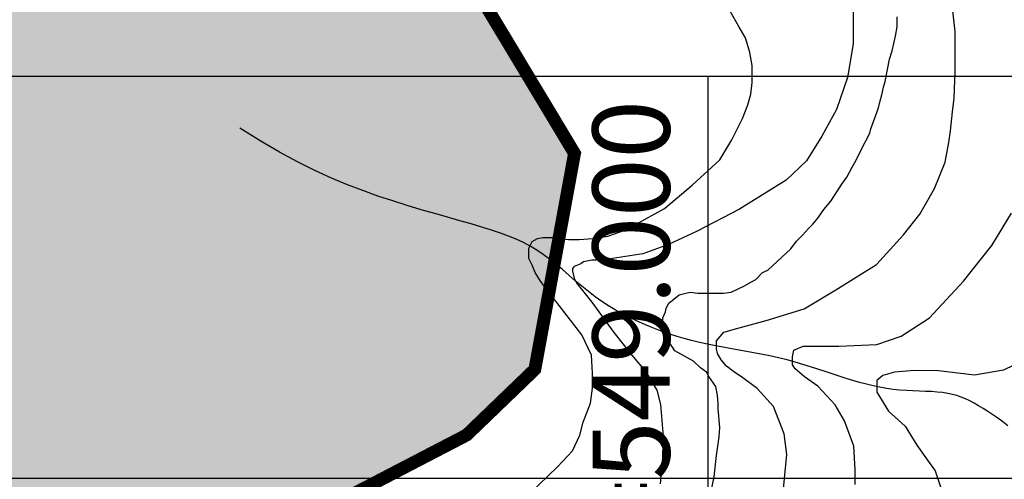
# Model space of a CAD drawing. Units: inches. Extents: x 539969 to 559420, y 9798413 to 9815517.
# Drawn here: x 548465 to 549230, y 9809999 to 9810357 of the extents above; entities that cross this region are included whole.
import ezdxf
from ezdxf.enums import TextEntityAlignment as Align

# ---------------------------------------------------------------- set-up
doc = ezdxf.new("R2010")
doc.units = ezdxf.units.IN
doc.header["$LTSCALE"] = 10
doc.header["$MEASUREMENT"] = 0
for name, color, linetype in [('curva mestra1', 1, 'CONTINUOUS'), ('CURVA_NIVELl1', 252, 'CONTINUOUS'), ('HAC', 254, 'CONTINUOUS'), ('MALHA', 1, 'CONTINUOUS'), ('MALHA-MONTE', 1, 'CONTINUOUS'), ('plato', 220, 'CONTINUOUS'), ('RIOS', 130, 'CONTINUOUS'), ('TEXTO-MALHA', 2, 'CONTINUOUS')]:
    doc.layers.add(name, color=color, linetype=linetype)
doc.styles.add('ROMANS', font='ROMANS.shx', dxfattribs={"height": 60})

# ---------------------------------------------------------------- blocks, each defined once
blk = doc.blocks.new('A$C5F4629DB')
at = {"layer": 'HAC'}
h = blk.add_hatch(dxfattribs=at)
h.set_pattern_fill('DOTS', color=256, scale=600, style=0)
h.paths.add_polyline_path([(598768.46, 9810465.37), (598594.93, 9810603.95), (598258.72, 9810729.1), (598173.79, 9810801.95), (598263.51, 9810891.9), (598476.51, 9810929.76), (598572.89, 9810964.9), (598788.37, 9811137.92), (598917.87, 9811314.4), (599033.2, 9811365.04), (599099.51, 9811558.35), (599120.37, 9811786.68), (599150.41, 9811829.17), (599226.91, 9811777.67), (599226.91, 9812197.45), (598688.17, 9812208.18), (598695.86, 9812180.79), (598678.67, 9812151.03), (598523.9, 9812168.47), (598295.4, 9812238.03), (598218.46, 9812191.48), (598226.61, 9812110.45), (598353.46, 9811879.67), (598382.78, 9811764.44), (598373.42, 9811581.17), (598343.35, 9811530.15), (598313.41, 9811508.98), (598266.58, 9811521.98), (598161.91, 9811614.93), (598107.03, 9811735.16), (598074.24, 9811807.98), (598046.03, 9811867.91), (598020.02, 9811923.2), (597991.58, 9811983.62), (597889.36, 9812005.4), (597846.68, 9811992.81), (597838.25, 9812014.16), (597784.51, 9811920.07), (597773.85, 9811785.39), (597780.64, 9811748.05), (597823.53, 9811587.93), (597821.99, 9811511.53), (597572.27, 9811644.49), (597453.29, 9811730.28), (597411.21, 9811733.7), (597352.24, 9811725.1), (597328.57, 9811706.87), (597311.77, 9811655.88), (597315.56, 9811613.93), (597345.28, 9811536.43), (597389.65, 9811474.42), (597427.85, 9811437.53), (597475.5, 9811406.76), (597515.69, 9811388.96), (597749.98, 9811349.53), (597822.36, 9811308.57), (597851.9, 9811263.81), (597817.45, 9811187.24), (597757.58, 9811144.88), (597458.71, 9811043.92), (597441.25, 9810954.48), (597534.13, 9810753.7), (597516.61, 9810651.46), (597439.55, 9810579.34), (597389.1, 9810596.48), (597333.21, 9810630.98), (597261.98, 9810691.52), (597202.5, 9810757.52), (597138.03, 9810832.22), (596723.9, 9811062.18), (596515.45, 9811213.89), (596423.56, 9811210.6), (596393.53, 9811168.11), (596392.74, 9810993.33), (596549.39, 9810682.29), (596595.6, 9810604.48), (596655.8, 9810543.73), (596697.45, 9810501.71), (596809.95, 9810420.1), (596922.59, 9810325.91), (597033, 9810341.15), (597106.08, 9810367.71), (597251.12, 9810388.36), (597332.04, 9810370.94), (597370.23, 9810332.4), (597374.36, 9810302.55), (597292.88, 9810196.34), (597202.55, 9810118.51), (597168.46, 9810022.12), (597231.96, 9809923.79), (597348.32, 9809871.87), (597479.11, 9809823.68), (597533.91, 9809764.69), (597550.33, 9809623.94), (597503.48, 9809421.71), (597458.63, 9809228.11), (597432.93, 9809117.17), (597354.59, 9809001.34), (597251.93, 9808942.79), (597133.29, 9808845.7), (597065.07, 9808841.75), (597025.65, 9808921.38), (597018.99, 9809021), (596997.77, 9809042.41), (597004.99, 9809124.59), (596979.98, 9809178.47), (596906.8, 9809217.85), (596879.26, 9809230.52), (596776.93, 9809226.72), (596564.67, 9809096.85), (596166.51, 9809046.18), (596128.29, 9808974.02), (596157.32, 9808901.28), (596195.63, 9808888.31), (596271.92, 9808789.92), (596275.91, 9808730.22), (596172.62, 9808596.41), (596061.9, 9808539.36), (595606.12, 9808618.15), (595490.89, 9808588.84), (595289.89, 9808449.07), (595259.82, 9808398.05), (595272.3, 9808329.78), (595297.76, 9808304.09), (595361.63, 9808286.75), (595378.54, 9808256.83), (595459.33, 9808209.57), (595525.87, 9808189.28), (595646.07, 9808210.08), (595820.62, 9808291.34), (596102.75, 9808146.98), (596294.7, 9808171.69), (596422.39, 9808128.48), (596549.85, 9808034.12), (596616.88, 9808028.68), (596726.37, 9808018.08), (596839.73, 9808032.8), (597024.93, 9808095.73), (597208.04, 9808182.2), (597384.25, 9808267.42), (597492.73, 9808341.19), (597604.72, 9808455.63), (597635.35, 9808630.28), (597657.01, 9808706.91), (597734.21, 9808808.87), (597841.18, 9808875.88), (597943.69, 9808940.08), (597959.33, 9809025.36), (597957.34, 9809164.43), (597954.44, 9809368.04), (597950.75, 9809558.18), (597832.45, 9809793.18), (597836.93, 9809840.05), (598088.51, 9809855.96), (598250.52, 9809859.49), (598421.15, 9809884.29), (598653.76, 9809951.55), (598812.12, 9810033.92), (598865.17, 9810085.04), (598896.01, 9810253.02)])

msp = doc.modelspace()

# ---------------------------------------------------------------- linework, layer by layer
at = {"layer": 'curva mestra1', "elevation": 150}
msp.add_lwpolyline([(549002.48, 9809991.55), (549004.47, 9810001.48), (549006.46, 9810018.02), (549008.44, 9810032.58), (549009.1, 9810039.86), (549007.78, 9810054.42), (549007.78, 9810058.39), (549007.12, 9810065.01), (549005.79, 9810071.62), (549000.5, 9810079.56), (548998.51, 9810082.87), (548993.87, 9810086.18), (548988.57, 9810091.48), (548983.28, 9810094.12), (548974, 9810099.42), (548969.37, 9810106.7), (548966.06, 9810114.64), (548964.73, 9810117.94), (548964.73, 9810120.59), (548964.73, 9810125.22), (548966.72, 9810129.86), (548967.38, 9810132.5), (548969.37, 9810136.47), (548972.02, 9810138.46), (548977.32, 9810143.09), (548982.61, 9810144.41), (548985.93, 9810145.08), (548991.89, 9810144.41), (549002.48, 9810144.41), (549009.1, 9810144.41), (549011.75, 9810144.41), (549017.71, 9810145.08), (549027.65, 9810149.71), (549033.61, 9810153.02), (549036.92, 9810155), (549042.22, 9810160.3), (549046.19, 9810162.28), (549053.48, 9810168.9), (549064.07, 9810178.82), (549068.71, 9810184.78), (549073.35, 9810189.41), (549077.98, 9810194.7), (549081.29, 9810198.01), (549085.27, 9810202.65), (549089.9, 9810209.26), (549095.2, 9810215.88), (549103.81, 9810229.11), (549107.79, 9810234.41), (549111.76, 9810242.35), (549115.07, 9810247.64), (549119.04, 9810256.25), (549125.67, 9810268.82), (549126.33, 9810272.13), (549132.3, 9810288.56), (549133.62, 9810293.85), (549134.94, 9810298.49), (549136.27, 9810304.44), (549137.59, 9810309.07), (549140.91, 9810326.28), (549142.89, 9810332.9), (549145.54, 9810344.14), (549146.87, 9810351.42), (549146.87, 9810359.36)], dxfattribs=at)
at = {"layer": 'CURVA_NIVELl1'}
for points in [[(548861.19, 9809988.39), (548882.74, 9810009.09), (548894.35, 9810021.51), (548900.15, 9810033.93), (548902.64, 9810043.87), (548908.44, 9810058.77), (548910.1, 9810070.36), (548910.1, 9810081.95), (548909.27, 9810096.02), (548901.81, 9810111.76), (548879.62, 9810140.5), (548869.67, 9810153.75), (548865.53, 9810160.37), (548863.04, 9810166.17), (548860.55, 9810171.13), (548860.55, 9810174.45), (548860.55, 9810179.41), (548863.04, 9810184.38), (548867.19, 9810186.87), (548871.33, 9810187.69), (548878.79, 9810187.69), (548883.77, 9810186.87), (548891.23, 9810186.04), (548899.52, 9810186.04), (548910.3, 9810186.87), (548921.9, 9810188.52), (548936, 9810193.49), (548965.85, 9810210.05), (548987.4, 9810228.26), (549008.96, 9810248.13), (549018.24, 9810263.52), (549026.53, 9810280.08), (549030.68, 9810290.84), (549033.16, 9810299.12), (549033.99, 9810308.23), (549033.99, 9810321.47), (549032.33, 9810331.41), (549029.02, 9810343), (549024.04, 9810351.28), (549012.44, 9810371.98)], [(549058.36, 9809992.2), (549061.17, 9810018.86), (549059.06, 9810034.99), (549050.64, 9810056.03), (549037.99, 9810070.06), (549026.76, 9810078.47), (549019.73, 9810083.38), (549014.11, 9810087.59), (549009.9, 9810092.5), (549007.09, 9810097.41), (549006.39, 9810100.92), (549006.39, 9810103.72), (549006.39, 9810107.23), (549012.01, 9810113.87), (549023.95, 9810117.38), (549045.02, 9810122.99), (549074.52, 9810132.11), (549099.1, 9810146.83), (549130.7, 9810166.47), (549151.77, 9810189.62), (549164.42, 9810205.75), (549175.76, 9810225.74), (549184.18, 9810246.08), (549186.99, 9810261.51), (549188.4, 9810270.62), (549189.8, 9810285.35), (549191.21, 9810295.87), (549191.91, 9810316.92), (549191.91, 9810347.78), (549189.8, 9810366.25)], [(549112.57, 9810363.19), (549112.57, 9810338.29), (549108.3, 9810311.97), (549099.75, 9810287.08), (549088.35, 9810266.45), (549076.24, 9810247.24), (549060.57, 9810232.3), (549024.24, 9810209.53), (548991.47, 9810192.46), (548969.18, 9810182.06), (548949.24, 9810174.95), (548922.17, 9810170.68), (548912.91, 9810169.97), (548909.34, 9810169.97), (548902.93, 9810168.54), (548900.8, 9810167.12), (548895.81, 9810164.99), (548894.39, 9810163.56), (548894.39, 9810161.43), (548895.81, 9810155.74), (548897.95, 9810151.47), (548909.34, 9810137.24), (548926.44, 9810113.77), (548940.69, 9810095.98), (548951.37, 9810083.18), (548959.92, 9810068.95), (548962.77, 9810057.57), (548964.91, 9810032.67), (548964.02, 9810011.5), (548962.6, 9809995.85)], [(549114.14, 9809995.37), (549114.14, 9810006.75), (549113.1, 9810025.37), (549105.85, 9810045.03), (549098.6, 9810057.45), (549085.13, 9810071.93), (549074.77, 9810079.18), (549067.52, 9810085.38), (549065.44, 9810088.49), (549065.44, 9810094.69), (549066.48, 9810099.87), (549073.84, 9810103.14), (549088.16, 9810103.14), (549101.38, 9810103.14), (549131.13, 9810104.24), (549149.85, 9810110.84), (549171.89, 9810125.15), (549198.33, 9810153.75), (549220.36, 9810181.25), (549235.79, 9810206.56)], [(549245.63, 9810092.19), (549229.48, 9810084.45), (549206.87, 9810080.58), (549179.09, 9810083.81), (549160.21, 9810084.14), (549144.7, 9810082.84), (549135.66, 9810080.26), (549131.13, 9810076.39), (549131.13, 9810067.36), (549140.18, 9810052.52), (549153.1, 9810040.91), (549162.14, 9810026.07), (549170.54, 9810014.46), (549176.36, 9810006.07), (549182.82, 9809986.71)]]:
    msp.add_lwpolyline(points, dxfattribs=at)
at = {"layer": 'MALHA'}
for p, q in [((549000, 9798912.78), (549000, 9810312.78)), ((551714.73, 9810000), (540494.73, 9810000))]:
    msp.add_line(p, q, dxfattribs=at)
at = {"layer": 'MALHA-MONTE', "color": 5, "elevation": 100}
msp.add_lwpolyline([(540494.73, 9798912.78), (551714.73, 9798912.78), (551714.73, 9810312.78), (540494.73, 9810312.78)], close=True, dxfattribs=at)
at = {"layer": 'plato', "const_width": 10}
msp.add_lwpolyline([(547657.01, 9808706.91), (547734.21, 9808808.87), (547841.18, 9808875.88), (547943.69, 9808940.08), (547959.33, 9809025.36), (547957.34, 9809164.43), (547954.44, 9809368.04), (547950.75, 9809558.18), (547832.45, 9809793.18), (547836.93, 9809840.05), (548088.51, 9809855.96), (548250.52, 9809859.49), (548421.15, 9809884.29), (548653.76, 9809951.55), (548812.12, 9810033.92), (548865.17, 9810085.04), (548896.01, 9810253.02), (548768.46, 9810465.37), (548594.93, 9810603.95), (548258.72, 9810729.1), (548173.79, 9810801.95), (548184.59, 9810812.78)], dxfattribs=at)
at = {"layer": 'RIOS'}
msp.add_lwpolyline([(549232.93, 9810041.15), (549229.04, 9810044.12), (549225.14, 9810046.96), (549221.27, 9810049.66), (549217.46, 9810052.2), (549213.73, 9810054.56), (549210.14, 9810056.73), (549206.68, 9810058.7), (549203.32, 9810060.47), (549200.01, 9810062.03), (549196.69, 9810063.4), (549193.3, 9810064.57), (549189.79, 9810065.55), (549186.11, 9810066.34), (549182.2, 9810066.95), (549178.02, 9810067.39), (549173.58, 9810067.69), (549168.94, 9810067.91), (549164.11, 9810068.09), (549159.15, 9810068.29), (549154.07, 9810068.55), (549148.93, 9810068.91), (549143.75, 9810069.44), (549138.56, 9810070.16), (549133.37, 9810071.08), (549128.16, 9810072.16), (549122.94, 9810073.41), (549117.68, 9810074.8), (549112.4, 9810076.32), (549107.07, 9810077.94), (549101.71, 9810079.66), (549096.28, 9810081.46), (549090.78, 9810083.3), (549085.17, 9810085.18), (549079.44, 9810087.05), (549073.55, 9810088.9), (549067.48, 9810090.69), (549061.2, 9810092.41), (549054.68, 9810094.03), (549047.93, 9810095.52), (549040.98, 9810096.91), (549033.92, 9810098.22), (549026.81, 9810099.48), (549019.73, 9810100.72), (549012.75, 9810101.95), (549005.94, 9810103.21), (548999.36, 9810104.52), (548993.08, 9810105.91), (548987.07, 9810107.38), (548981.28, 9810108.94), (548975.68, 9810110.6), (548970.22, 9810112.36), (548964.86, 9810114.24), (548959.56, 9810116.22), (548954.27, 9810118.34), (548948.97, 9810120.58), (548943.66, 9810122.97), (548938.33, 9810125.53), (548933.01, 9810128.28), (548927.7, 9810131.24), (548922.42, 9810134.42), (548917.16, 9810137.85), (548911.95, 9810141.54), (548906.79, 9810145.5), (548901.68, 9810149.67), (548896.6, 9810153.96), (548891.55, 9810158.29), (548886.54, 9810162.58), (548881.54, 9810166.75), (548876.55, 9810170.72), (548871.57, 9810174.41), (548866.58, 9810177.76), (548861.49, 9810180.81), (548856.22, 9810183.6), (548850.69, 9810186.19), (548844.78, 9810188.64), (548838.43, 9810191), (548831.53, 9810193.33), (548823.99, 9810195.69), (548815.76, 9810198.11), (548806.86, 9810200.65), (548797.37, 9810203.32), (548787.34, 9810206.17), (548776.85, 9810209.21), (548765.96, 9810212.49), (548754.73, 9810216.03), (548743.22, 9810219.86), (548731.49, 9810224.03), (548719.45, 9810228.65), (548707.03, 9810233.84), (548694.13, 9810239.73), (548680.65, 9810246.44), (548666.52, 9810254.1), (548651.63, 9810262.83), (548635.9, 9810272.76)], dxfattribs=at)
msp.add_lwpolyline([(549232.93, 9810041.15), (549229.04, 9810044.12), (549225.14, 9810046.96), (549221.27, 9810049.66), (549217.46, 9810052.2), (549213.73, 9810054.56), (549210.14, 9810056.73), (549206.68, 9810058.7), (549203.32, 9810060.47), (549200.01, 9810062.03), (549196.69, 9810063.4), (549193.3, 9810064.57), (549189.79, 9810065.55), (549186.11, 9810066.34), (549182.2, 9810066.95), (549178.02, 9810067.39), (549173.58, 9810067.69), (549168.94, 9810067.91), (549164.11, 9810068.09), (549159.15, 9810068.29), (549154.07, 9810068.55), (549148.93, 9810068.91), (549143.75, 9810069.44), (549138.56, 9810070.16), (549133.37, 9810071.08), (549128.16, 9810072.16), (549122.94, 9810073.41), (549117.68, 9810074.8), (549112.4, 9810076.32), (549107.07, 9810077.94), (549101.71, 9810079.66), (549096.28, 9810081.46), (549090.78, 9810083.3), (549085.17, 9810085.18), (549079.44, 9810087.05), (549073.55, 9810088.9), (549067.48, 9810090.69), (549061.2, 9810092.41), (549054.68, 9810094.03), (549047.93, 9810095.52), (549040.98, 9810096.91), (549033.92, 9810098.22), (549026.81, 9810099.48), (549019.73, 9810100.72), (549012.75, 9810101.95), (549005.94, 9810103.21), (548999.36, 9810104.52), (548993.08, 9810105.91), (548987.07, 9810107.38), (548981.28, 9810108.94), (548975.68, 9810110.6), (548970.22, 9810112.36), (548964.86, 9810114.24), (548959.56, 9810116.22), (548954.27, 9810118.34), (548948.97, 9810120.58), (548943.66, 9810122.97), (548938.33, 9810125.53), (548933.01, 9810128.28), (548927.7, 9810131.24), (548922.42, 9810134.42), (548917.16, 9810137.85), (548911.95, 9810141.54), (548906.79, 9810145.5), (548901.68, 9810149.67), (548896.6, 9810153.96), (548891.55, 9810158.29), (548886.54, 9810162.58), (548881.54, 9810166.75), (548876.55, 9810170.72), (548871.57, 9810174.41), (548866.58, 9810177.76), (548861.49, 9810180.81), (548856.22, 9810183.6), (548850.69, 9810186.19), (548844.78, 9810188.64), (548838.43, 9810191), (548831.53, 9810193.33), (548823.99, 9810195.69), (548815.76, 9810198.11), (548806.86, 9810200.65), (548797.37, 9810203.32), (548787.34, 9810206.17), (548776.85, 9810209.21), (548765.96, 9810212.49), (548754.73, 9810216.03), (548743.22, 9810219.86), (548731.49, 9810224.03), (548719.45, 9810228.65), (548707.03, 9810233.84), (548694.13, 9810239.73), (548680.65, 9810246.44), (548666.52, 9810254.1), (548651.63, 9810262.83), (548635.9, 9810272.76)], dxfattribs=at)
msp.add_lwpolyline([(549232.93, 9810041.15), (549229.04, 9810044.12), (549225.14, 9810046.96), (549221.27, 9810049.66), (549217.46, 9810052.2), (549213.73, 9810054.56), (549210.14, 9810056.73), (549206.68, 9810058.7), (549203.32, 9810060.47), (549200.01, 9810062.03), (549196.69, 9810063.4), (549193.3, 9810064.57), (549189.79, 9810065.55), (549186.11, 9810066.34), (549182.2, 9810066.95), (549178.02, 9810067.39), (549173.58, 9810067.69), (549168.94, 9810067.91), (549164.11, 9810068.09), (549159.15, 9810068.29), (549154.07, 9810068.55), (549148.93, 9810068.91), (549143.75, 9810069.44), (549138.56, 9810070.16), (549133.37, 9810071.08), (549128.16, 9810072.16), (549122.94, 9810073.41), (549117.68, 9810074.8), (549112.4, 9810076.32), (549107.07, 9810077.94), (549101.71, 9810079.66), (549096.28, 9810081.46), (549090.78, 9810083.3), (549085.17, 9810085.18), (549079.44, 9810087.05), (549073.55, 9810088.9), (549067.48, 9810090.69), (549061.2, 9810092.41), (549054.68, 9810094.03), (549047.93, 9810095.52), (549040.98, 9810096.91), (549033.92, 9810098.22), (549026.81, 9810099.48), (549019.73, 9810100.72), (549012.75, 9810101.95), (549005.94, 9810103.21), (548999.36, 9810104.52), (548993.08, 9810105.91), (548987.07, 9810107.38), (548981.28, 9810108.94), (548975.68, 9810110.6), (548970.22, 9810112.36), (548964.86, 9810114.24), (548959.56, 9810116.22), (548954.27, 9810118.34), (548948.97, 9810120.58), (548943.66, 9810122.97), (548938.33, 9810125.53), (548933.01, 9810128.28), (548927.7, 9810131.24), (548922.42, 9810134.42), (548917.16, 9810137.85), (548911.95, 9810141.54), (548906.79, 9810145.5), (548901.68, 9810149.67), (548896.6, 9810153.96), (548891.55, 9810158.29), (548886.54, 9810162.58), (548881.54, 9810166.75), (548876.55, 9810170.72), (548871.57, 9810174.41), (548866.58, 9810177.76), (548861.49, 9810180.81), (548856.22, 9810183.6), (548850.69, 9810186.19), (548844.78, 9810188.64), (548838.43, 9810191), (548831.53, 9810193.33), (548823.99, 9810195.69), (548815.76, 9810198.11), (548806.86, 9810200.65), (548797.37, 9810203.32), (548787.34, 9810206.17), (548776.85, 9810209.21), (548765.96, 9810212.49), (548754.73, 9810216.03), (548743.22, 9810219.86), (548731.49, 9810224.03), (548719.45, 9810228.65), (548707.03, 9810233.84), (548694.13, 9810239.73), (548680.65, 9810246.44), (548666.52, 9810254.1), (548651.63, 9810262.83), (548635.9, 9810272.76)], dxfattribs=at)
msp.add_lwpolyline([(549232.93, 9810041.15), (549229.04, 9810044.12), (549225.14, 9810046.96), (549221.27, 9810049.66), (549217.46, 9810052.2), (549213.73, 9810054.56), (549210.14, 9810056.73), (549206.68, 9810058.7), (549203.32, 9810060.47), (549200.01, 9810062.03), (549196.69, 9810063.4), (549193.3, 9810064.57), (549189.79, 9810065.55), (549186.11, 9810066.34), (549182.2, 9810066.95), (549178.02, 9810067.39), (549173.58, 9810067.69), (549168.94, 9810067.91), (549164.11, 9810068.09), (549159.15, 9810068.29), (549154.07, 9810068.55), (549148.93, 9810068.91), (549143.75, 9810069.44), (549138.56, 9810070.16), (549133.37, 9810071.08), (549128.16, 9810072.16), (549122.94, 9810073.41), (549117.68, 9810074.8), (549112.4, 9810076.32), (549107.07, 9810077.94), (549101.71, 9810079.66), (549096.28, 9810081.46), (549090.78, 9810083.3), (549085.17, 9810085.18), (549079.44, 9810087.05), (549073.55, 9810088.9), (549067.48, 9810090.69), (549061.2, 9810092.41), (549054.68, 9810094.03), (549047.93, 9810095.52), (549040.98, 9810096.91), (549033.92, 9810098.22), (549026.81, 9810099.48), (549019.73, 9810100.72), (549012.75, 9810101.95), (549005.94, 9810103.21), (548999.36, 9810104.52), (548993.08, 9810105.91), (548987.07, 9810107.38), (548981.28, 9810108.94), (548975.68, 9810110.6), (548970.22, 9810112.36), (548964.86, 9810114.24), (548959.56, 9810116.22), (548954.27, 9810118.34), (548948.97, 9810120.58), (548943.66, 9810122.97), (548938.33, 9810125.53), (548933.01, 9810128.28), (548927.7, 9810131.24), (548922.42, 9810134.42), (548917.16, 9810137.85), (548911.95, 9810141.54), (548906.79, 9810145.5), (548901.68, 9810149.67), (548896.6, 9810153.96), (548891.55, 9810158.29), (548886.54, 9810162.58), (548881.54, 9810166.75), (548876.55, 9810170.72), (548871.57, 9810174.41), (548866.58, 9810177.76), (548861.49, 9810180.81), (548856.22, 9810183.6), (548850.69, 9810186.19), (548844.78, 9810188.64), (548838.43, 9810191), (548831.53, 9810193.33), (548823.99, 9810195.69), (548815.76, 9810198.11), (548806.86, 9810200.65), (548797.37, 9810203.32), (548787.34, 9810206.17), (548776.85, 9810209.21), (548765.96, 9810212.49), (548754.73, 9810216.03), (548743.22, 9810219.86), (548731.49, 9810224.03), (548719.45, 9810228.65), (548707.03, 9810233.84), (548694.13, 9810239.73), (548680.65, 9810246.44), (548666.52, 9810254.1), (548651.63, 9810262.83), (548635.9, 9810272.76)], dxfattribs=at)

# ---------------------------------------------------------------- block references
at = {"layer": 'HAC'}
msp.add_blockref('A$C5F4629DB', (-50000, 0), dxfattribs=at)

# ---------------------------------------------------------------- texts
at = {"layer": 'TEXTO-MALHA', "style": 'ROMANS'}
msp.add_text('E=549.000 ', height=60, rotation=90, dxfattribs=at).set_placement((548970, 9810312.78), align=Align.RIGHT)

doc.saveas('drawing.dxf')
